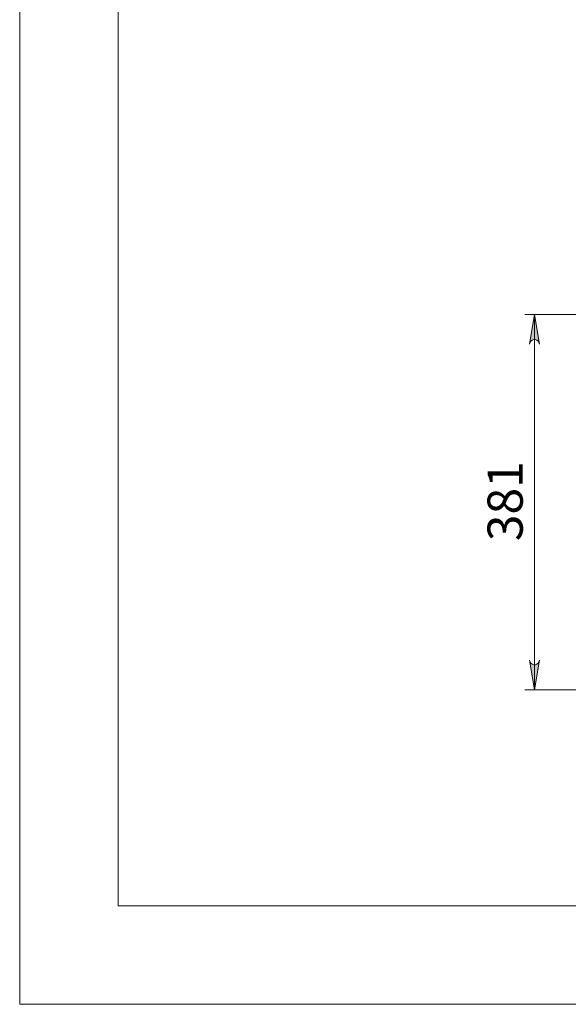
# Model space of a CAD drawing. Units: inches. Extents: x 0 to 16.5, y 0 to 11.7.
# Drawn here: x 0 to 2.2, y 0 to 3.9 of the extents above; entities that cross this region are included whole.
import ezdxf

# ---------------------------------------------------------------- set-up
doc = ezdxf.new("R2010")
doc.units = ezdxf.units.IN
doc.header["$MEASUREMENT"] = 0
doc.layers.add('Calque 1', color=7, linetype='Continuous')

msp = doc.modelspace()

# ---------------------------------------------------------------- hatches: boundary and pattern name
at = {"layer": 'Calque 1', "true_color": 0xffffff}
h = msp.add_hatch(color=7, dxfattribs=at)
h.dxf.hatch_style = 2
h.paths.add_polyline_path([(2.0774, 2.6374), (2.0753, 2.6438), (2.072, 2.6494), (2.0671, 2.6536), (2.061, 2.6558), (2.0545, 2.6558), (2.0484, 2.6536), (2.0434, 2.6494), (2.0401, 2.6438), (2.038, 2.6374), (2.0577, 2.7555)])
h.paths.add_polyline_path([(2.038, 1.3749), (2.0401, 1.3685), (2.0434, 1.3629), (2.0484, 1.3587), (2.0545, 1.3565), (2.061, 1.3565), (2.0671, 1.3587), (2.072, 1.3629), (2.0753, 1.3685), (2.0774, 1.3749), (2.0577, 1.2568)])

# ---------------------------------------------------------------- linework, layer by layer
at = {"layer": 'Calque 1', "lineweight": 0}
for points in [[(0, 11.6929), (0, 0)], [(0.3937, 11.2992), (0.3937, 0.3937)], [(3.71, 2.7555), (2.0183, 2.7555)], [(2.0774, 2.6374), (2.0753, 2.6438), (2.072, 2.6494), (2.0671, 2.6536), (2.061, 2.6558), (2.0545, 2.6558), (2.0484, 2.6536), (2.0434, 2.6494), (2.0401, 2.6438), (2.038, 2.6374), (2.0577, 2.7555), (2.0774, 2.6374)], [(2.0774, 2.6374), (2.0753, 2.6438), (2.072, 2.6494), (2.0671, 2.6536), (2.061, 2.6558), (2.0545, 2.6558), (2.0484, 2.6536), (2.0434, 2.6494), (2.0401, 2.6438), (2.038, 2.6374), (2.0577, 2.7555), (2.0774, 2.6374)], [(2.0577, 1.2568), (2.0577, 2.7555)], [(2.038, 1.3749), (2.0401, 1.3685), (2.0434, 1.3629), (2.0484, 1.3587), (2.0545, 1.3565), (2.061, 1.3565), (2.0671, 1.3587), (2.072, 1.3629), (2.0753, 1.3685), (2.0774, 1.3749), (2.0577, 1.2568), (2.038, 1.3749)], [(2.038, 1.3749), (2.0401, 1.3685), (2.0434, 1.3629), (2.0484, 1.3587), (2.0545, 1.3565), (2.061, 1.3565), (2.0671, 1.3587), (2.072, 1.3629), (2.0753, 1.3685), (2.0774, 1.3749), (2.0577, 1.2568), (2.038, 1.3749)], [(2.4315, 1.2568), (2.0183, 1.2568)], [(0.3937, 0.3937), (16.1417, 0.3937)], [(0, 0), (16.5354, 0)]]:
    msp.add_lwpolyline(points, dxfattribs=at)

# ---------------------------------------------------------------- texts
at = {"layer": 'Calque 1', "color": 7, "true_color": 0xffffff, "insert": (2.0105, 1.8074), "char_height": 0.140705, "attachment_point": 7, "rotation": 90}
msp.add_mtext('\\fTimesNewRoman|b0|i0|c0|p34;\\W1; 381 ', dxfattribs=at)

doc.saveas('drawing.dxf')
